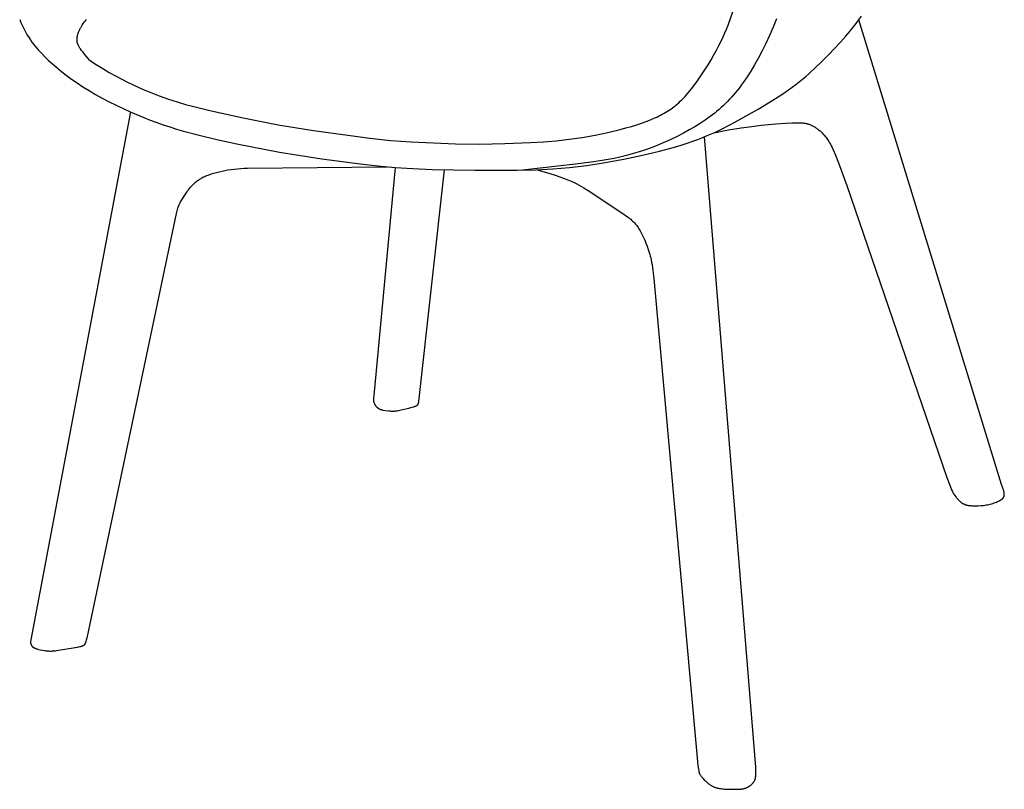
# Model space of a CAD drawing. Units: millimetres. Extents: x 1181 to 4021, y 640 to 4158.
# Drawn here: x 2909 to 3444, y 2827 to 3245 of the extents above; entities that cross this region are included whole.
import ezdxf

# ---------------------------------------------------------------- set-up
doc = ezdxf.new("R2010")
doc.units = ezdxf.units.MM

msp = doc.modelspace()

# ---------------------------------------------------------------- linework, layer by layer
for p, q in [((3293.98, 3241.95), (3322.14, 3321.04)), ((3364.9, 3244.67), (3366.38, 3246.72)), ((2909.33, 3245.04), (2910.02, 3243.42)), ((2910.02, 3243.42), (2910.72, 3241.87)), ((2910.72, 3241.87), (2911.44, 3240.38)), ((2911.44, 3240.38), (2912.16, 3238.96)), ((2942.18, 3240), (2942.4, 3240.4)), ((2942.4, 3240.4), (2942.62, 3240.8)), ((2942.62, 3240.8), (2942.85, 3241.19)), ((2942.85, 3241.19), (2943.09, 3241.59)), ((2943.09, 3241.59), (2943.34, 3241.98)), ((2943.34, 3241.98), (2943.86, 3242.76)), ((2943.86, 3242.76), (2944.41, 3243.51)), ((2944.41, 3243.51), (2944.98, 3244.25)), ((2944.98, 3244.25), (2945.58, 3244.97)), ((3293.15, 3239.81), (3293.98, 3241.95)), ((3318.45, 3240.72), (3316.5, 3236.26)), ((3320.34, 3245.36), (3318.45, 3240.72)), ((3360.69, 3239.25), (3362.07, 3240.95)), ((3362.07, 3240.95), (3363.47, 3242.75)), ((3363.47, 3242.75), (3364.9, 3244.67)), ((3442.47, 2992.5), (3364.96, 3244.76)), ((2912.16, 3238.96), (2912.9, 3237.6)), ((2912.9, 3237.6), (2913.65, 3236.3)), ((2913.65, 3236.3), (2914.41, 3235.06)), ((2914.41, 3235.06), (2915.18, 3233.87)), ((2940.5, 3234.64), (2940.51, 3234.82)), ((2940.51, 3234.82), (2940.53, 3235)), ((2940.53, 3235), (2940.55, 3235.18)), ((2940.55, 3235.18), (2940.57, 3235.37)), ((2940.57, 3235.37), (2940.6, 3235.55)), ((2940.6, 3235.55), (2940.63, 3235.73)), ((2940.63, 3235.73), (2940.67, 3235.92)), ((2940.67, 3235.92), (2940.71, 3236.11)), ((2940.71, 3236.11), (2940.79, 3236.48)), ((2940.79, 3236.48), (2940.9, 3236.86)), ((2940.9, 3236.86), (2941.01, 3237.24)), ((2941.01, 3237.24), (2941.14, 3237.63)), ((2941.14, 3237.63), (2941.28, 3238.02)), ((2941.28, 3238.02), (2941.44, 3238.41)), ((2941.44, 3238.41), (2941.61, 3238.8)), ((2941.61, 3238.8), (2941.79, 3239.2)), ((2941.79, 3239.2), (2941.98, 3239.6)), ((2941.98, 3239.6), (2942.18, 3240)), ((3290.25, 3233.19), (3291.31, 3235.47)), ((3291.31, 3235.47), (3292.27, 3237.66)), ((3292.27, 3237.66), (3293.15, 3239.81)), ((3316.5, 3236.26), (3314.52, 3232)), ((3354.99, 3232.74), (3357.91, 3235.99)), ((3357.91, 3235.99), (3360.69, 3239.25)), ((2915.18, 3233.87), (2915.97, 3232.73)), ((2915.97, 3232.73), (2916.78, 3231.64)), ((2916.78, 3231.64), (2917.6, 3230.58)), ((2917.6, 3230.58), (2918.45, 3229.55)), ((2918.45, 3229.55), (2919.31, 3228.55)), ((2940.48, 3234.27), (2940.49, 3234.45)), ((2940.48, 3234.09), (2940.48, 3234.27)), ((2940.48, 3233.91), (2940.48, 3234.09)), ((2940.48, 3233.73), (2940.48, 3233.91)), ((2940.49, 3233.55), (2940.48, 3233.73)), ((2940.49, 3234.45), (2940.5, 3234.64)), ((2940.5, 3233.37), (2940.49, 3233.55)), ((2940.52, 3233.19), (2940.5, 3233.37)), ((2940.54, 3233), (2940.52, 3233.19)), ((2940.57, 3232.81), (2940.54, 3233)), ((2940.6, 3232.62), (2940.57, 3232.81)), ((2940.62, 3232.52), (2940.6, 3232.62)), ((2940.64, 3232.42), (2940.62, 3232.52)), ((2940.67, 3232.32), (2940.64, 3232.42)), ((2940.7, 3232.21), (2940.67, 3232.32)), ((2940.73, 3232.11), (2940.7, 3232.21)), ((2940.76, 3232), (2940.73, 3232.11)), ((2940.8, 3231.89), (2940.76, 3232)), ((2940.83, 3231.78), (2940.8, 3231.89)), ((2940.88, 3231.66), (2940.83, 3231.78)), ((2940.92, 3231.55), (2940.88, 3231.66)), ((2941.02, 3231.3), (2940.92, 3231.55)), ((2941.14, 3231.04), (2941.02, 3231.3)), ((2941.28, 3230.76), (2941.14, 3231.04)), ((2941.44, 3230.47), (2941.28, 3230.76)), ((2941.62, 3230.15), (2941.44, 3230.47)), ((2941.83, 3229.81), (2941.62, 3230.15)), ((2942.06, 3229.44), (2941.83, 3229.81)), ((3287.77, 3228.33), (3289.07, 3230.82)), ((3289.07, 3230.82), (3290.25, 3233.19)), ((3314.52, 3232), (3312.51, 3227.93)), ((3348.52, 3225.87), (3354.99, 3232.74)), ((2919.31, 3228.55), (2920.2, 3227.57)), ((2920.2, 3227.57), (2921.11, 3226.6)), ((2921.11, 3226.6), (2923.02, 3224.67)), ((2923.02, 3224.67), (2925.06, 3222.76)), ((2942.32, 3229.05), (2942.06, 3229.44)), ((2942.94, 3228.17), (2942.32, 3229.05)), ((2943.72, 3227.14), (2942.94, 3228.17)), ((2944.66, 3225.94), (2943.72, 3227.14)), ((2947.19, 3222.91), (2944.66, 3225.94)), ((3284.79, 3223.07), (3286.34, 3225.75)), ((3286.34, 3225.75), (3287.77, 3228.33)), ((3312.51, 3227.93), (3310.47, 3224.08)), ((3345.06, 3222.34), (3348.52, 3225.87)), ((2925.06, 3222.76), (2927.22, 3220.81)), ((2927.22, 3220.81), (2929.53, 3218.83)), ((2929.53, 3218.83), (2932.01, 3216.81)), ((2947.19, 3222.91), (2950.89, 3220.5)), ((2950.89, 3220.5), (2954.5, 3218.27)), ((3281.4, 3217.58), (3283.13, 3220.34)), ((3283.13, 3220.34), (3284.79, 3223.07)), ((3308.42, 3220.43), (3306.37, 3217)), ((3310.47, 3224.08), (3308.42, 3220.43)), ((3338.05, 3215.65), (3341.56, 3218.91)), ((3341.56, 3218.91), (3345.06, 3222.34)), ((2932.01, 3216.81), (2934.65, 3214.75)), ((2934.65, 3214.75), (2937.47, 3212.65)), ((2954.5, 3218.27), (2958, 3216.21)), ((2958, 3216.21), (2961.41, 3214.3)), ((2961.41, 3214.3), (2964.71, 3212.54)), ((3277.79, 3212.21), (3279.6, 3214.85)), ((3279.6, 3214.85), (3281.4, 3217.58)), ((3304.3, 3213.78), (3302.22, 3210.76)), ((3306.37, 3217), (3304.3, 3213.78)), ((3334.48, 3212.58), (3336.28, 3214.1)), ((3336.28, 3214.1), (3338.05, 3215.65)), ((2937.47, 3212.65), (2940.47, 3210.54)), ((2940.47, 3210.54), (2943.66, 3208.42)), ((2943.66, 3208.42), (2947.02, 3206.33)), ((2964.71, 3212.54), (2967.91, 3210.91)), ((2967.91, 3210.91), (2971, 3209.42)), ((2971, 3209.42), (2974, 3208.04)), ((3274.16, 3207.34), (3275.97, 3209.7)), ((3275.97, 3209.7), (3277.79, 3212.21)), ((3301.18, 3209.32), (3300.13, 3207.93)), ((3302.22, 3210.76), (3301.18, 3209.32)), ((3326.8, 3206.74), (3328.81, 3208.18)), ((3328.81, 3208.18), (3330.76, 3209.63)), ((3330.76, 3209.63), (3332.65, 3211.09)), ((3332.65, 3211.09), (3334.48, 3212.58)), ((2947.02, 3206.33), (2950.54, 3204.26)), ((2950.54, 3204.26), (2954.19, 3202.23)), ((2974, 3208.04), (2976.9, 3206.77)), ((2976.9, 3206.77), (2979.7, 3205.6)), ((2979.7, 3205.6), (2985.04, 3203.52)), ((2985.04, 3203.52), (2990.07, 3201.76)), ((3269.76, 3202.25), (3270.63, 3203.17)), ((3270.63, 3203.17), (3271.5, 3204.14)), ((3271.5, 3204.14), (3272.38, 3205.16)), ((3272.38, 3205.16), (3274.16, 3207.34)), ((3295.88, 3202.8), (3294.79, 3201.62)), ((3296.95, 3204.03), (3295.88, 3202.8)), ((3298.02, 3205.29), (3296.95, 3204.03)), ((3299.08, 3206.59), (3298.02, 3205.29)), ((3300.13, 3207.93), (3299.08, 3206.59)), ((3318.35, 3201.16), (3322.62, 3203.9)), ((3322.62, 3203.9), (3326.8, 3206.74)), ((2954.19, 3202.23), (2957.93, 3200.27)), ((2957.93, 3200.27), (2961.73, 3198.37)), ((2961.73, 3198.37), (2965.54, 3196.56)), ((2990.07, 3201.76), (2994.83, 3200.23)), ((2994.83, 3200.23), (2999.4, 3198.89)), ((2999.4, 3198.89), (3003.84, 3197.69)), ((3003.84, 3197.69), (3012.6, 3195.52)), ((3263.75, 3196.94), (3264.61, 3197.59)), ((3264.61, 3197.59), (3265.48, 3198.28)), ((3265.48, 3198.28), (3266.33, 3198.99)), ((3266.33, 3198.99), (3267.19, 3199.75)), ((3267.19, 3199.75), (3268.04, 3200.54)), ((3268.04, 3200.54), (3268.9, 3201.37)), ((3268.9, 3201.37), (3269.76, 3202.25)), ((3291.45, 3198.26), (3290.3, 3197.2)), ((3292.58, 3199.35), (3291.45, 3198.26)), ((3293.69, 3200.47), (3292.58, 3199.35)), ((3294.79, 3201.62), (3293.69, 3200.47)), ((3310.39, 3196.32), (3318.35, 3201.16)), ((2969.48, 3194.77), (2915.41, 2908.12)), ((2965.54, 3196.56), (2969.31, 3194.85)), ((2969.31, 3194.85), (2976.66, 3191.74)), ((3012.6, 3195.52), (3030.62, 3191.48)), ((3255.23, 3191.97), (3256.26, 3192.47)), ((3256.26, 3192.47), (3257.27, 3192.97)), ((3257.27, 3192.97), (3258.25, 3193.49)), ((3258.25, 3193.49), (3259.21, 3194.02)), ((3259.21, 3194.02), (3260.15, 3194.57)), ((3260.15, 3194.57), (3261.07, 3195.13)), ((3261.07, 3195.13), (3261.98, 3195.71)), ((3261.98, 3195.71), (3262.87, 3196.31)), ((3262.87, 3196.31), (3263.75, 3196.94)), ((3284.25, 3192.24), (3282.96, 3191.3)), ((3285.51, 3193.19), (3284.25, 3192.24)), ((3286.74, 3194.16), (3285.51, 3193.19)), ((3287.95, 3195.15), (3286.74, 3194.16)), ((3289.14, 3196.16), (3287.95, 3195.15)), ((3290.3, 3197.2), (3289.14, 3196.16)), ((3297.98, 3189.32), (3303.9, 3192.58)), ((3303.9, 3192.58), (3310.39, 3196.32)), ((2976.66, 3191.74), (2980.22, 3190.33)), ((2980.22, 3190.33), (2983.74, 3189.02)), ((2983.74, 3189.02), (2987.25, 3187.79)), ((2987.25, 3187.79), (2990.81, 3186.62)), ((3030.62, 3191.48), (3049.76, 3187.72)), ((3049.76, 3187.72), (3068.94, 3184.66)), ((3238.55, 3186.07), (3241.54, 3186.93)), ((3241.54, 3186.93), (3244.38, 3187.81)), ((3244.38, 3187.81), (3247.06, 3188.7)), ((3247.06, 3188.7), (3249.57, 3189.61)), ((3249.57, 3189.61), (3251.94, 3190.54)), ((3251.94, 3190.54), (3254.16, 3191.49)), ((3254.16, 3191.49), (3255.23, 3191.97)), ((3276, 3186.77), (3272.95, 3185)), ((3278.89, 3188.56), (3276, 3186.77)), ((3281.64, 3190.38), (3278.89, 3188.56)), ((3282.96, 3191.3), (3281.64, 3190.38)), ((3291.15, 3185.79), (3297.98, 3189.32)), ((3301.06, 3186.11), (3306.99, 3186.95)), ((3306.99, 3186.95), (3312.05, 3187.56)), ((3312.05, 3187.56), (3319.85, 3188.3)), ((3319.85, 3188.3), (3325.17, 3188.66)), ((3325.17, 3188.66), (3328.73, 3188.83)), ((3328.73, 3188.83), (3331.18, 3188.89)), ((3331.18, 3188.89), (3332.14, 3188.89)), ((3332.14, 3188.89), (3333, 3188.87)), ((3333, 3188.87), (3333.8, 3188.84)), ((3333.8, 3188.84), (3334.55, 3188.79)), ((3334.55, 3188.79), (3334.91, 3188.75)), ((3334.91, 3188.75), (3335.27, 3188.71)), ((3335.27, 3188.71), (3335.63, 3188.66)), ((3335.63, 3188.66), (3335.98, 3188.61)), ((3335.98, 3188.61), (3336.33, 3188.54)), ((3336.33, 3188.54), (3336.68, 3188.47)), ((3336.68, 3188.47), (3337.03, 3188.39)), ((3337.03, 3188.39), (3337.38, 3188.29)), ((3337.38, 3188.29), (3337.73, 3188.19)), ((3337.73, 3188.19), (3338.08, 3188.07)), ((3338.08, 3188.07), (3338.43, 3187.95)), ((3338.43, 3187.95), (3338.79, 3187.81)), ((3338.79, 3187.81), (3339.15, 3187.65)), ((3339.15, 3187.65), (3339.5, 3187.49)), ((3339.5, 3187.49), (3339.87, 3187.31)), ((3339.87, 3187.31), (3340.23, 3187.12)), ((3340.23, 3187.12), (3340.6, 3186.92)), ((3340.6, 3186.92), (3340.96, 3186.7)), ((3340.96, 3186.7), (3341.33, 3186.46)), ((2990.81, 3186.62), (2994.49, 3185.49)), ((2994.49, 3185.49), (2998.35, 3184.38)), ((2998.35, 3184.38), (3006.83, 3182.14)), ((3006.83, 3182.14), (3016.47, 3179.82)), ((3068.94, 3184.66), (3099.44, 3180.58)), ((3214.76, 3180.93), (3221.82, 3182.17)), ((3221.82, 3182.17), (3228.77, 3183.62)), ((3228.77, 3183.62), (3235.41, 3185.23)), ((3235.41, 3185.23), (3238.55, 3186.07)), ((3266.27, 3181.46), (3262.62, 3179.71)), ((3269.71, 3183.23), (3266.27, 3181.46)), ((3272.95, 3185), (3269.71, 3183.23)), ((3280.24, 3180.9), (3282.68, 3181.9)), ((3282.68, 3181.9), (3287.15, 3183.87)), ((3286.24, 3183.46), (3294.17, 3184.97)), ((3287.15, 3183.87), (3291.15, 3185.79)), ((3294.17, 3184.97), (3301.06, 3186.11)), ((3341.33, 3186.46), (3341.7, 3186.22)), ((3341.7, 3186.22), (3342.07, 3185.96)), ((3342.07, 3185.96), (3342.44, 3185.68)), ((3342.44, 3185.68), (3342.82, 3185.39)), ((3342.82, 3185.39), (3343.19, 3185.09)), ((3343.19, 3185.09), (3343.56, 3184.77)), ((3343.56, 3184.77), (3343.93, 3184.44)), ((3343.93, 3184.44), (3344.3, 3184.09)), ((3344.3, 3184.09), (3344.68, 3183.73)), ((3344.68, 3183.73), (3345.05, 3183.36)), ((3345.05, 3183.36), (3345.41, 3182.97)), ((3345.41, 3182.97), (3346.15, 3182.16)), ((3346.15, 3182.16), (3346.87, 3181.3)), ((3016.47, 3179.82), (3027.19, 3177.45)), ((3027.19, 3177.45), (3050.41, 3172.93)), ((3099.44, 3180.58), (3110.75, 3179.32)), ((3110.75, 3179.32), (3121.9, 3178.5)), ((3121.9, 3178.5), (3145.94, 3177.5)), ((3145.94, 3177.5), (3159, 3177.32)), ((3159, 3177.32), (3172.77, 3177.54)), ((3172.77, 3177.54), (3186.8, 3178.13)), ((3186.8, 3178.13), (3193.78, 3178.58)), ((3193.78, 3178.58), (3200.73, 3179.16)), ((3200.73, 3179.16), (3207.71, 3179.93)), ((3207.71, 3179.93), (3214.76, 3180.93)), ((3254.65, 3176.27), (3250.3, 3174.62)), ((3258.75, 3177.97), (3254.65, 3176.27)), ((3262.62, 3179.71), (3258.75, 3177.97)), ((3264.87, 3175.71), (3268.47, 3176.78)), ((3268.47, 3176.78), (3271.77, 3177.83)), ((3271.77, 3177.83), (3274.81, 3178.86)), ((3274.81, 3178.86), (3277.62, 3179.89)), ((3277.62, 3179.89), (3280.24, 3180.9)), ((3309.07, 2838.98), (3281.23, 3181.3)), ((3346.87, 3181.3), (3347.23, 3180.85)), ((3347.23, 3180.85), (3347.6, 3180.38)), ((3347.6, 3180.38), (3347.96, 3179.87)), ((3347.96, 3179.87), (3348.34, 3179.33)), ((3348.34, 3179.33), (3348.72, 3178.73)), ((3348.72, 3178.73), (3349.13, 3178.05)), ((3349.13, 3178.05), (3349.56, 3177.28)), ((3349.56, 3177.28), (3350.02, 3176.4)), ((3350.02, 3176.4), (3350.52, 3175.39)), ((3050.41, 3172.93), (3073.4, 3169.25)), ((3238.07, 3170.9), (3235.23, 3170.22)), ((3237.44, 3169.2), (3247.48, 3171.33)), ((3240.74, 3171.59), (3238.07, 3170.9)), ((3243.27, 3172.31), (3240.74, 3171.59)), ((3245.69, 3173.06), (3243.27, 3172.31)), ((3248.03, 3173.83), (3245.69, 3173.06)), ((3247.48, 3171.33), (3256.74, 3173.53)), ((3250.3, 3174.62), (3248.03, 3173.83)), ((3256.74, 3173.53), (3264.87, 3175.71)), ((3350.52, 3175.39), (3351.06, 3174.2)), ((3351.06, 3174.2), (3352.34, 3171.23)), ((3352.34, 3171.23), (3353.94, 3167.2)), ((3073.4, 3169.25), (3094.2, 3166.54)), ((3094.2, 3166.54), (3103.76, 3165.51)), ((3103.76, 3165.51), (3113.15, 3164.66)), ((3211.21, 3166.34), (3182.4, 3163.2)), ((3221.02, 3167.65), (3211.21, 3166.34)), ((3212.56, 3165.11), (3217.31, 3165.74)), ((3217.31, 3165.74), (3227.2, 3167.3)), ((3228.82, 3168.92), (3221.02, 3167.65)), ((3227.2, 3167.3), (3237.44, 3169.2)), ((3232.16, 3169.57), (3228.82, 3168.92)), ((3235.23, 3170.22), (3232.16, 3169.57)), ((3353.94, 3167.2), (3358.48, 3154.85)), ((3009.89, 3159.77), (3010.45, 3160.01)), ((3010.45, 3160.01), (3011.02, 3160.25)), ((3011.02, 3160.25), (3011.61, 3160.47)), ((3011.61, 3160.47), (3012.22, 3160.69)), ((3012.22, 3160.69), (3013.48, 3161.11)), ((3013.48, 3161.11), (3014.82, 3161.51)), ((3014.82, 3161.51), (3016.21, 3161.89)), ((3016.21, 3161.89), (3017.68, 3162.26)), ((3017.68, 3162.26), (3019.21, 3162.61)), ((3019.21, 3162.61), (3020.8, 3162.94)), ((3020.8, 3162.94), (3022.44, 3163.25)), ((3022.44, 3163.25), (3024.13, 3163.52)), ((3024.13, 3163.52), (3025.86, 3163.76)), ((3025.86, 3163.76), (3027.62, 3163.95)), ((3027.62, 3163.95), (3029.42, 3164.1)), ((3029.42, 3164.1), (3031.25, 3164.21)), ((3031.25, 3164.21), (3033.11, 3164.27)), ((3033.11, 3164.27), (3108.64, 3165.04)), ((3113.28, 3164.65), (3101.56, 3040.87)), ((3113.15, 3164.66), (3122.87, 3164.01)), ((3122.87, 3164.01), (3133.35, 3163.53)), ((3126.29, 3039.12), (3140.04, 3163.33)), ((3133.35, 3163.53), (3156.56, 3163.08)), ((3156.56, 3163.08), (3179.42, 3163.15)), ((3179.42, 3163.15), (3189.53, 3163.38)), ((3189.53, 3163.38), (3198.85, 3163.83)), ((3190.27, 3163.41), (3197.29, 3161.33)), ((3197.29, 3161.33), (3200.17, 3160.4)), ((3198.85, 3163.83), (3203.38, 3164.16)), ((3200.17, 3160.4), (3202.71, 3159.52)), ((3203.38, 3164.16), (3207.93, 3164.59)), ((3207.93, 3164.59), (3212.56, 3165.11)), ((3002.45, 3154.28), (3002.78, 3154.64)), ((3002.78, 3154.64), (3003.12, 3155.01)), ((3003.12, 3155.01), (3003.48, 3155.37)), ((3003.48, 3155.37), (3003.85, 3155.73)), ((3003.85, 3155.73), (3004.24, 3156.09)), ((3004.24, 3156.09), (3004.63, 3156.45)), ((3004.63, 3156.45), (3005.05, 3156.8)), ((3005.05, 3156.8), (3005.47, 3157.14)), ((3005.47, 3157.14), (3005.91, 3157.47)), ((3005.91, 3157.47), (3006.36, 3157.79)), ((3006.36, 3157.79), (3006.82, 3158.11)), ((3006.82, 3158.11), (3007.3, 3158.41)), ((3007.3, 3158.41), (3007.79, 3158.7)), ((3007.79, 3158.7), (3008.29, 3158.99)), ((3008.29, 3158.99), (3008.81, 3159.26)), ((3008.81, 3159.26), (3009.34, 3159.52)), ((3009.34, 3159.52), (3009.89, 3159.77)), ((3202.71, 3159.52), (3204.96, 3158.69)), ((3204.96, 3158.69), (3206.96, 3157.9)), ((3206.96, 3157.9), (3208.75, 3157.13)), ((3208.75, 3157.13), (3210.36, 3156.38)), ((3210.36, 3156.38), (3211.83, 3155.65)), ((3211.83, 3155.65), (3213.2, 3154.93)), ((3213.2, 3154.93), (3214.47, 3154.21)), ((3358.48, 3154.85), (3412.77, 2996.29)), ((2996.73, 3145.87), (2999.31, 3150.04)), ((2999.31, 3150.04), (3000.08, 3151.22)), ((3000.08, 3151.22), (3000.52, 3151.85)), ((3000.52, 3151.85), (3001.01, 3152.51)), ((3001.01, 3152.51), (3001.54, 3153.2)), ((3001.54, 3153.2), (3002.13, 3153.91)), ((3002.13, 3153.91), (3002.45, 3154.28)), ((3214.47, 3154.21), (3215.68, 3153.5)), ((3215.68, 3153.5), (3217.98, 3152.07)), ((3217.98, 3152.07), (3235.17, 3140.68)), ((2995.73, 3143.87), (2995.81, 3144.08)), ((2995.81, 3144.08), (2995.89, 3144.27)), ((2995.89, 3144.27), (2995.97, 3144.45)), ((2995.97, 3144.45), (2996.04, 3144.62)), ((2996.04, 3144.62), (2996.12, 3144.77)), ((2996.12, 3144.77), (2996.27, 3145.07)), ((2996.27, 3145.07), (2996.42, 3145.34)), ((2996.42, 3145.34), (2996.73, 3145.87)), ((2946.06, 2909.86), (2994.52, 3139.59)), ((2994.52, 3139.59), (2995.06, 3141.71)), ((2995.06, 3141.71), (2995.27, 3142.49)), ((2995.27, 3142.49), (2995.47, 3143.12)), ((2995.47, 3143.12), (2995.65, 3143.65)), ((2995.65, 3143.65), (2995.73, 3143.87)), ((3235.17, 3140.68), (3238.07, 3138.74)), ((3238.07, 3138.74), (3239.36, 3137.82)), ((3239.36, 3137.82), (3239.97, 3137.36)), ((3239.97, 3137.36), (3240.55, 3136.91)), ((3240.55, 3136.91), (3241.11, 3136.45)), ((3241.11, 3136.45), (3241.64, 3135.99)), ((3241.64, 3135.99), (3242.15, 3135.52)), ((3242.15, 3135.52), (3242.64, 3135.04)), ((3242.64, 3135.04), (3243.11, 3134.56)), ((3243.11, 3134.56), (3243.55, 3134.07)), ((3243.55, 3134.07), (3243.98, 3133.56)), ((3243.98, 3133.56), (3244.4, 3133.04)), ((3244.4, 3133.04), (3244.8, 3132.5)), ((3244.8, 3132.5), (3245.18, 3131.94)), ((3245.18, 3131.94), (3245.56, 3131.36)), ((3245.56, 3131.36), (3245.93, 3130.75)), ((3245.93, 3130.75), (3246.3, 3130.12)), ((3246.3, 3130.12), (3246.65, 3129.47)), ((3246.65, 3129.47), (3247.01, 3128.8)), ((3247.01, 3128.8), (3247.36, 3128.1)), ((3247.36, 3128.1), (3248.05, 3126.63)), ((3248.05, 3126.63), (3248.72, 3125.08)), ((3248.72, 3125.08), (3249.38, 3123.46)), ((3249.38, 3123.46), (3250.02, 3121.79)), ((3250.02, 3121.79), (3250.63, 3120.09)), ((3250.63, 3120.09), (3251.2, 3118.36)), ((3251.2, 3118.36), (3251.47, 3117.46)), ((3251.47, 3117.46), (3251.73, 3116.52)), ((3251.73, 3116.52), (3251.98, 3115.52)), ((3251.98, 3115.52), (3252.23, 3114.44)), ((3252.23, 3114.44), (3252.48, 3113.25)), ((3252.48, 3113.25), (3252.72, 3111.91)), ((3252.72, 3111.91), (3253.22, 3108.64)), ((3253.22, 3108.64), (3253.77, 3104.31)), ((3253.77, 3104.31), (3276.77, 2847.91)), ((3101.48, 3039.36), (3101.46, 3038.83)), ((3101.46, 3038.83), (3101.46, 3038.42)), ((3101.46, 3038.42), (3101.46, 3038.25)), ((3101.46, 3038.25), (3101.47, 3038.1)), ((3101.47, 3038.1), (3101.47, 3037.97)), ((3101.47, 3037.97), (3101.48, 3037.85)), ((3101.56, 3040.87), (3101.48, 3039.36)), ((3101.48, 3037.85), (3101.49, 3037.75)), ((3101.49, 3037.75), (3101.5, 3037.65)), ((3101.5, 3037.65), (3101.52, 3037.57)), ((3101.52, 3037.57), (3101.53, 3037.49)), ((3101.53, 3037.49), (3101.55, 3037.42)), ((3101.55, 3037.42), (3101.56, 3037.35)), ((3101.56, 3037.35), (3101.58, 3037.29)), ((3101.58, 3037.29), (3101.6, 3037.23)), ((3101.6, 3037.23), (3101.64, 3037.11)), ((3101.64, 3037.11), (3101.67, 3037)), ((3101.67, 3037), (3101.76, 3036.77)), ((3125.94, 3036.79), (3126.01, 3037.17)), ((3126.01, 3037.17), (3126.09, 3037.66)), ((3126.09, 3037.66), (3126.29, 3039.12)), ((3101.76, 3036.77), (3101.85, 3036.55)), ((3101.85, 3036.55), (3101.95, 3036.33)), ((3101.95, 3036.33), (3102, 3036.22)), ((3102, 3036.22), (3102.05, 3036.11)), ((3102.05, 3036.11), (3102.1, 3036.01)), ((3102.1, 3036.01), (3102.16, 3035.91)), ((3102.16, 3035.91), (3102.22, 3035.81)), ((3102.22, 3035.81), (3102.28, 3035.71)), ((3102.28, 3035.71), (3102.34, 3035.61)), ((3102.34, 3035.61), (3102.4, 3035.51)), ((3102.4, 3035.51), (3102.46, 3035.42)), ((3102.46, 3035.42), (3102.53, 3035.32)), ((3102.53, 3035.32), (3102.6, 3035.23)), ((3102.6, 3035.23), (3102.66, 3035.14)), ((3102.66, 3035.14), (3102.73, 3035.05)), ((3102.73, 3035.05), (3102.8, 3034.97)), ((3102.8, 3034.97), (3102.87, 3034.88)), ((3102.87, 3034.88), (3102.95, 3034.8)), ((3102.95, 3034.8), (3103.02, 3034.72)), ((3103.02, 3034.72), (3103.09, 3034.64)), ((3103.09, 3034.64), (3103.17, 3034.56)), ((3103.17, 3034.56), (3103.25, 3034.49)), ((3103.25, 3034.49), (3103.32, 3034.42)), ((3103.32, 3034.42), (3103.4, 3034.34)), ((3103.4, 3034.34), (3103.48, 3034.28)), ((3103.48, 3034.28), (3103.56, 3034.21)), ((3103.56, 3034.21), (3103.72, 3034.08)), ((3103.72, 3034.08), (3103.88, 3033.96)), ((3103.88, 3033.96), (3104.04, 3033.84)), ((3104.04, 3033.84), (3104.2, 3033.74)), ((3104.2, 3033.74), (3104.36, 3033.64)), ((3104.36, 3033.64), (3104.52, 3033.55)), ((3104.52, 3033.55), (3104.68, 3033.47)), ((3104.68, 3033.47), (3104.84, 3033.39)), ((3104.84, 3033.39), (3105, 3033.32)), ((3105, 3033.32), (3105.15, 3033.26)), ((3105.15, 3033.26), (3105.31, 3033.2)), ((3105.31, 3033.2), (3105.47, 3033.15)), ((3105.47, 3033.15), (3105.63, 3033.1)), ((3105.63, 3033.1), (3105.79, 3033.06)), ((3105.79, 3033.06), (3105.94, 3033.02)), ((3105.94, 3033.02), (3106.11, 3032.99)), ((3106.11, 3032.99), (3106.27, 3032.95)), ((3106.27, 3032.95), (3106.61, 3032.89)), ((3106.61, 3032.89), (3107.79, 3032.72)), ((3107.79, 3032.72), (3109.77, 3032.45)), ((3109.77, 3032.45), (3110.32, 3032.4)), ((3110.32, 3032.4), (3110.88, 3032.35)), ((3110.88, 3032.35), (3111.44, 3032.32)), ((3111.44, 3032.32), (3111.72, 3032.32)), ((3111.72, 3032.32), (3112.01, 3032.32)), ((3112.01, 3032.32), (3112.29, 3032.32)), ((3112.29, 3032.32), (3112.58, 3032.34)), ((3112.58, 3032.34), (3112.86, 3032.35)), ((3112.86, 3032.35), (3113.15, 3032.38)), ((3113.15, 3032.38), (3113.45, 3032.41)), ((3113.45, 3032.41), (3113.74, 3032.44)), ((3113.74, 3032.44), (3114.35, 3032.54)), ((3114.35, 3032.54), (3115, 3032.65)), ((3115, 3032.65), (3117.18, 3033.12)), ((3117.18, 3033.12), (3120.58, 3033.93)), ((3120.58, 3033.93), (3122.23, 3034.36)), ((3122.23, 3034.36), (3122.97, 3034.57)), ((3122.97, 3034.57), (3123.31, 3034.68)), ((3123.31, 3034.68), (3123.64, 3034.79)), ((3123.64, 3034.79), (3123.94, 3034.9)), ((3123.94, 3034.9), (3124.22, 3035.01)), ((3124.22, 3035.01), (3124.36, 3035.06)), ((3124.36, 3035.06), (3124.48, 3035.12)), ((3124.48, 3035.12), (3124.6, 3035.17)), ((3124.6, 3035.17), (3124.72, 3035.23)), ((3124.72, 3035.23), (3124.83, 3035.29)), ((3124.83, 3035.29), (3124.93, 3035.35)), ((3124.93, 3035.35), (3125.03, 3035.41)), ((3125.03, 3035.41), (3125.13, 3035.47)), ((3125.13, 3035.47), (3125.17, 3035.5)), ((3125.17, 3035.5), (3125.22, 3035.53)), ((3125.22, 3035.53), (3125.26, 3035.56)), ((3125.26, 3035.56), (3125.3, 3035.59)), ((3125.3, 3035.59), (3125.34, 3035.62)), ((3125.34, 3035.62), (3125.38, 3035.65)), ((3125.38, 3035.65), (3125.42, 3035.68)), ((3125.42, 3035.68), (3125.45, 3035.72)), ((3125.45, 3035.72), (3125.49, 3035.75)), ((3125.49, 3035.75), (3125.52, 3035.78)), ((3125.52, 3035.78), (3125.55, 3035.82)), ((3125.55, 3035.82), (3125.57, 3035.84)), ((3125.57, 3035.84), (3125.59, 3035.85)), ((3125.59, 3035.85), (3125.6, 3035.87)), ((3125.6, 3035.87), (3125.62, 3035.89)), ((3125.62, 3035.89), (3125.63, 3035.91)), ((3125.63, 3035.91), (3125.65, 3035.93)), ((3125.65, 3035.93), (3125.66, 3035.95)), ((3125.66, 3035.95), (3125.68, 3035.98)), ((3125.68, 3035.98), (3125.69, 3036)), ((3125.69, 3036), (3125.7, 3036.03)), ((3125.7, 3036.03), (3125.72, 3036.05)), ((3125.72, 3036.05), (3125.73, 3036.08)), ((3125.73, 3036.08), (3125.75, 3036.11)), ((3125.75, 3036.11), (3125.76, 3036.14)), ((3125.76, 3036.14), (3125.77, 3036.18)), ((3125.77, 3036.18), (3125.79, 3036.22)), ((3125.79, 3036.22), (3125.8, 3036.26)), ((3125.8, 3036.26), (3125.82, 3036.3)), ((3125.82, 3036.3), (3125.85, 3036.4)), ((3125.85, 3036.4), (3125.88, 3036.51)), ((3125.88, 3036.51), (3125.91, 3036.64)), ((3125.91, 3036.64), (3125.94, 3036.79)), ((3412.77, 2996.29), (3414.02, 2992.94)), ((3414.02, 2992.94), (3414.92, 2990.66)), ((3414.92, 2990.66), (3415.27, 2989.82)), ((3415.27, 2989.82), (3415.57, 2989.15)), ((3415.57, 2989.15), (3415.82, 2988.61)), ((3443.5, 2989.63), (3442.47, 2992.5)), ((3443.59, 2989.35), (3443.5, 2989.63)), ((3443.67, 2989.09), (3443.59, 2989.35)), ((3443.74, 2988.84), (3443.67, 2989.09)), ((3415.82, 2988.61), (3416.04, 2988.17)), ((3416.04, 2988.17), (3416.23, 2987.82)), ((3416.23, 2987.82), (3416.32, 2987.67)), ((3416.32, 2987.67), (3416.4, 2987.54)), ((3416.4, 2987.54), (3416.47, 2987.41)), ((3416.47, 2987.41), (3416.55, 2987.3)), ((3416.55, 2987.3), (3416.69, 2987.09)), ((3416.69, 2987.09), (3416.96, 2986.72)), ((3416.96, 2986.72), (3417.79, 2985.65)), ((3417.79, 2985.65), (3418.08, 2985.28)), ((3418.08, 2985.28), (3418.39, 2984.91)), ((3418.39, 2984.91), (3418.71, 2984.55)), ((3418.71, 2984.55), (3419.04, 2984.19)), ((3419.04, 2984.19), (3419.38, 2983.84)), ((3419.38, 2983.84), (3419.73, 2983.5)), ((3440.93, 2983.43), (3441.2, 2983.56)), ((3441.2, 2983.56), (3441.46, 2983.69)), ((3441.46, 2983.69), (3441.7, 2983.82)), ((3441.7, 2983.82), (3441.94, 2983.95)), ((3441.94, 2983.95), (3442.16, 2984.09)), ((3442.16, 2984.09), (3442.37, 2984.23)), ((3442.37, 2984.23), (3442.47, 2984.3)), ((3442.47, 2984.3), (3442.57, 2984.37)), ((3442.57, 2984.37), (3442.67, 2984.44)), ((3442.67, 2984.44), (3442.76, 2984.51)), ((3442.76, 2984.51), (3442.84, 2984.59)), ((3442.84, 2984.59), (3442.93, 2984.66)), ((3442.93, 2984.66), (3443.01, 2984.73)), ((3443.01, 2984.73), (3443.09, 2984.81)), ((3443.09, 2984.81), (3443.16, 2984.89)), ((3443.16, 2984.89), (3443.23, 2984.96)), ((3443.23, 2984.96), (3443.3, 2985.04)), ((3443.3, 2985.04), (3443.37, 2985.12)), ((3443.37, 2985.12), (3443.43, 2985.2)), ((3443.43, 2985.2), (3443.49, 2985.28)), ((3443.49, 2985.28), (3443.54, 2985.36)), ((3443.54, 2985.36), (3443.59, 2985.44)), ((3443.59, 2985.44), (3443.64, 2985.52)), ((3443.64, 2985.52), (3443.69, 2985.61)), ((3443.69, 2985.61), (3443.73, 2985.69)), ((3443.73, 2985.69), (3443.77, 2985.78)), ((3443.8, 2988.6), (3443.74, 2988.84)), ((3443.77, 2985.78), (3443.8, 2985.86)), ((3443.85, 2988.36), (3443.8, 2988.6)), ((3443.8, 2985.86), (3443.83, 2985.95)), ((3443.83, 2985.95), (3443.86, 2986.04)), ((3443.9, 2988.13), (3443.85, 2988.36)), ((3443.86, 2986.04), (3443.89, 2986.13)), ((3443.89, 2986.13), (3443.91, 2986.22)), ((3443.93, 2987.91), (3443.9, 2988.13)), ((3443.91, 2986.22), (3443.93, 2986.31)), ((3443.96, 2987.69), (3443.93, 2987.91)), ((3443.93, 2986.31), (3443.95, 2986.4)), ((3443.95, 2986.4), (3443.97, 2986.5)), ((3443.98, 2987.59), (3443.96, 2987.69)), ((3443.97, 2986.5), (3443.98, 2986.59)), ((3443.99, 2987.48), (3443.98, 2987.59)), ((3443.98, 2986.59), (3443.99, 2986.68)), ((3443.99, 2987.38), (3443.99, 2987.48)), ((3444, 2987.28), (3443.99, 2987.38)), ((3443.99, 2986.68), (3444, 2986.78)), ((3444, 2987.18), (3444, 2987.28)), ((3444.01, 2987.08), (3444, 2987.18)), ((3444, 2986.98), (3444.01, 2987.08)), ((3444, 2986.88), (3444, 2986.98)), ((3444, 2986.78), (3444, 2986.88)), ((3419.73, 2983.5), (3419.91, 2983.33)), ((3419.91, 2983.33), (3420.09, 2983.17)), ((3420.09, 2983.17), (3420.27, 2983.02)), ((3420.27, 2983.02), (3420.45, 2982.86)), ((3420.45, 2982.86), (3420.64, 2982.72)), ((3420.64, 2982.72), (3420.82, 2982.58)), ((3420.82, 2982.58), (3421.01, 2982.45)), ((3421.01, 2982.45), (3421.19, 2982.32)), ((3421.19, 2982.32), (3421.38, 2982.2)), ((3421.38, 2982.2), (3421.57, 2982.09)), ((3421.57, 2982.09), (3421.76, 2981.98)), ((3421.76, 2981.98), (3421.95, 2981.88)), ((3421.95, 2981.88), (3422.14, 2981.78)), ((3422.14, 2981.78), (3422.34, 2981.7)), ((3422.34, 2981.7), (3422.53, 2981.61)), ((3422.53, 2981.61), (3422.73, 2981.54)), ((3422.73, 2981.54), (3422.93, 2981.47)), ((3422.93, 2981.47), (3423.13, 2981.4)), ((3423.13, 2981.4), (3423.33, 2981.34)), ((3423.33, 2981.34), (3423.54, 2981.29)), ((3423.54, 2981.29), (3423.75, 2981.24)), ((3423.75, 2981.24), (3423.96, 2981.2)), ((3423.96, 2981.2), (3424.18, 2981.16)), ((3424.18, 2981.16), (3424.4, 2981.12)), ((3424.4, 2981.12), (3424.62, 2981.09)), ((3424.62, 2981.09), (3424.85, 2981.06)), ((3424.85, 2981.06), (3425.32, 2981.01)), ((3425.32, 2981.01), (3425.8, 2980.98)), ((3425.8, 2980.98), (3426.31, 2980.95)), ((3426.31, 2980.95), (3427.4, 2980.93)), ((3427.4, 2980.93), (3428.6, 2980.92)), ((3428.6, 2980.92), (3429.89, 2980.94)), ((3429.89, 2980.94), (3431.27, 2981)), ((3431.27, 2981), (3431.99, 2981.05)), ((3431.99, 2981.05), (3432.71, 2981.11)), ((3432.71, 2981.11), (3433.45, 2981.21)), ((3433.45, 2981.21), (3434.19, 2981.32)), ((3434.19, 2981.32), (3434.93, 2981.46)), ((3434.93, 2981.46), (3435.66, 2981.61)), ((3435.66, 2981.61), (3436.39, 2981.8)), ((3436.39, 2981.8), (3437.1, 2982)), ((3437.1, 2982), (3437.8, 2982.21)), ((3437.8, 2982.21), (3438.49, 2982.44)), ((3438.49, 2982.44), (3439.14, 2982.68)), ((3439.14, 2982.68), (3439.77, 2982.92)), ((3439.77, 2982.92), (3440.37, 2983.17)), ((3440.37, 2983.17), (3440.93, 2983.43)), ((2945.61, 2908.02), (2946.06, 2909.86)), ((2915.23, 2906.87), (2915.22, 2906.81)), ((2915.22, 2906.81), (2915.22, 2906.77)), ((2915.22, 2906.77), (2915.22, 2906.73)), ((2915.22, 2906.73), (2915.22, 2906.7)), ((2915.22, 2906.7), (2915.22, 2906.67)), ((2915.22, 2906.67), (2915.23, 2906.59)), ((2915.24, 2907.02), (2915.23, 2906.93)), ((2915.23, 2906.93), (2915.23, 2906.87)), ((2915.23, 2906.59), (2915.24, 2906.49)), ((2915.27, 2907.25), (2915.24, 2907.02)), ((2915.24, 2906.49), (2915.25, 2906.39)), ((2915.25, 2906.39), (2915.27, 2906.29)), ((2915.41, 2908.12), (2915.27, 2907.25)), ((2915.27, 2906.29), (2915.29, 2906.19)), ((2915.29, 2906.19), (2915.31, 2906.09)), ((2915.31, 2906.09), (2915.34, 2905.99)), ((2915.34, 2905.99), (2915.36, 2905.89)), ((2915.36, 2905.89), (2915.4, 2905.78)), ((2915.4, 2905.78), (2915.43, 2905.68)), ((2915.43, 2905.68), (2915.47, 2905.57)), ((2915.47, 2905.57), (2915.52, 2905.47)), ((2915.52, 2905.47), (2915.57, 2905.36)), ((2915.57, 2905.36), (2915.59, 2905.3)), ((2915.59, 2905.3), (2915.62, 2905.25)), ((2915.62, 2905.25), (2915.65, 2905.2)), ((2915.65, 2905.2), (2915.68, 2905.14)), ((2915.68, 2905.14), (2915.71, 2905.09)), ((2915.71, 2905.09), (2915.74, 2905.03)), ((2915.74, 2905.03), (2915.78, 2904.98)), ((2915.78, 2904.98), (2915.81, 2904.93)), ((2915.81, 2904.93), (2915.85, 2904.87)), ((2915.85, 2904.87), (2915.89, 2904.82)), ((2915.89, 2904.82), (2915.93, 2904.77)), ((2915.93, 2904.77), (2915.97, 2904.71)), ((2915.97, 2904.71), (2916.01, 2904.66)), ((2916.01, 2904.66), (2916.06, 2904.61)), ((2916.06, 2904.61), (2916.11, 2904.56)), ((2916.11, 2904.56), (2916.15, 2904.5)), ((2916.15, 2904.5), (2916.2, 2904.45)), ((2916.2, 2904.45), (2916.26, 2904.4)), ((2916.26, 2904.4), (2916.31, 2904.35)), ((2916.31, 2904.35), (2916.36, 2904.3)), ((2916.36, 2904.3), (2916.42, 2904.26)), ((2916.42, 2904.26), (2916.48, 2904.21)), ((2916.48, 2904.21), (2916.54, 2904.16)), ((2916.54, 2904.16), (2916.6, 2904.11)), ((2916.6, 2904.11), (2916.67, 2904.07)), ((2916.67, 2904.07), (2916.73, 2904.02)), ((2916.73, 2904.02), (2916.8, 2903.98)), ((2916.8, 2903.98), (2916.87, 2903.93)), ((2916.87, 2903.93), (2916.94, 2903.89)), ((2916.94, 2903.89), (2917.01, 2903.85)), ((2917.01, 2903.85), (2917.17, 2903.76)), ((2917.17, 2903.76), (2917.33, 2903.68)), ((2917.33, 2903.68), (2917.5, 2903.6)), ((2917.5, 2903.6), (2917.67, 2903.53)), ((2917.67, 2903.53), (2917.85, 2903.45)), ((2917.85, 2903.45), (2918.05, 2903.38)), ((2918.05, 2903.38), (2918.25, 2903.31)), ((2918.25, 2903.31), (2918.67, 2903.18)), ((2929.24, 2902.26), (2939.38, 2903.91)), ((2939.38, 2903.91), (2940.74, 2904.16)), ((2940.74, 2904.16), (2941.35, 2904.29)), ((2941.35, 2904.29), (2941.9, 2904.41)), ((2941.9, 2904.41), (2942.39, 2904.54)), ((2942.39, 2904.54), (2942.83, 2904.66)), ((2942.83, 2904.66), (2943.03, 2904.73)), ((2943.03, 2904.73), (2943.22, 2904.79)), ((2943.22, 2904.79), (2943.4, 2904.85)), ((2943.4, 2904.85), (2943.57, 2904.92)), ((2943.57, 2904.92), (2943.72, 2904.98)), ((2943.72, 2904.98), (2943.87, 2905.05)), ((2943.87, 2905.05), (2943.94, 2905.08)), ((2943.94, 2905.08), (2944.01, 2905.12)), ((2944.01, 2905.12), (2944.07, 2905.15)), ((2944.07, 2905.15), (2944.13, 2905.19)), ((2944.13, 2905.19), (2944.19, 2905.22)), ((2944.19, 2905.22), (2944.25, 2905.26)), ((2944.25, 2905.26), (2944.31, 2905.3)), ((2944.31, 2905.3), (2944.36, 2905.34)), ((2944.36, 2905.34), (2944.42, 2905.37)), ((2944.42, 2905.37), (2944.47, 2905.41)), ((2944.47, 2905.41), (2944.52, 2905.45)), ((2944.52, 2905.45), (2944.56, 2905.5)), ((2944.56, 2905.5), (2944.61, 2905.54)), ((2944.61, 2905.54), (2944.65, 2905.58)), ((2944.65, 2905.58), (2944.7, 2905.63)), ((2944.7, 2905.63), (2944.72, 2905.65)), ((2944.72, 2905.65), (2944.74, 2905.67)), ((2944.74, 2905.67), (2944.76, 2905.7)), ((2944.76, 2905.7), (2944.78, 2905.72)), ((2944.78, 2905.72), (2944.8, 2905.75)), ((2944.8, 2905.75), (2944.82, 2905.78)), ((2944.82, 2905.78), (2944.84, 2905.81)), ((2944.84, 2905.81), (2944.86, 2905.84)), ((2944.86, 2905.84), (2944.89, 2905.87)), ((2944.89, 2905.87), (2944.91, 2905.9)), ((2944.91, 2905.9), (2944.93, 2905.94)), ((2944.93, 2905.94), (2944.95, 2905.98)), ((2944.95, 2905.98), (2944.97, 2906.02)), ((2944.97, 2906.02), (2944.99, 2906.06)), ((2944.99, 2906.06), (2945.01, 2906.11)), ((2945.01, 2906.11), (2945.04, 2906.16)), ((2945.04, 2906.16), (2945.08, 2906.27)), ((2945.08, 2906.27), (2945.13, 2906.4)), ((2945.13, 2906.4), (2945.18, 2906.54)), ((2945.18, 2906.54), (2945.24, 2906.71)), ((2945.24, 2906.71), (2945.3, 2906.91)), ((2945.3, 2906.91), (2945.44, 2907.39)), ((2945.44, 2907.39), (2945.61, 2908.02)), ((2918.67, 2903.18), (2919.12, 2903.04)), ((2919.12, 2903.04), (2919.6, 2902.92)), ((2919.6, 2902.92), (2920.63, 2902.68)), ((2920.63, 2902.68), (2921.73, 2902.45)), ((2921.73, 2902.45), (2922.86, 2902.26)), ((2922.86, 2902.26), (2923.43, 2902.18)), ((2923.43, 2902.18), (2923.99, 2902.12)), ((2923.99, 2902.12), (2924.54, 2902.06)), ((2924.54, 2902.06), (2925.09, 2902.03)), ((2925.09, 2902.03), (2925.62, 2902)), ((2925.62, 2902), (2926.15, 2902)), ((2926.15, 2902), (2926.66, 2902)), ((2926.66, 2902), (2927.18, 2902.03)), ((2927.18, 2902.03), (2927.69, 2902.06)), ((2927.69, 2902.06), (2928.2, 2902.12)), ((2928.2, 2902.12), (2928.71, 2902.18)), ((2928.71, 2902.18), (2929.24, 2902.26)), ((3276.77, 2847.91), (3277.65, 2839.89)), ((3277.65, 2839.89), (3277.93, 2837.84)), ((3277.93, 2837.84), (3278.04, 2837.14)), ((3278.04, 2837.14), (3278.14, 2836.59)), ((3278.14, 2836.59), (3278.19, 2836.37)), ((3278.19, 2836.37), (3278.23, 2836.18)), ((3278.23, 2836.18), (3278.27, 2836.01)), ((3278.27, 2836.01), (3278.31, 2835.87)), ((3278.31, 2835.87), (3278.35, 2835.74)), ((3278.35, 2835.74), (3278.39, 2835.62)), ((3278.39, 2835.62), (3278.43, 2835.52)), ((3278.43, 2835.52), (3278.47, 2835.43)), ((3278.47, 2835.43), (3278.51, 2835.34)), ((3278.51, 2835.34), (3278.55, 2835.26)), ((3278.55, 2835.26), (3278.59, 2835.19)), ((3278.59, 2835.19), (3278.64, 2835.12)), ((3278.64, 2835.12), (3278.72, 2834.97)), ((3278.72, 2834.97), (3278.81, 2834.83)), ((3278.81, 2834.83), (3279.01, 2834.53)), ((3279.01, 2834.53), (3279.24, 2834.21)), ((3279.24, 2834.21), (3279.5, 2833.87)), ((3279.5, 2833.87), (3279.79, 2833.51)), ((3308.98, 2833.61), (3309.01, 2833.85)), ((3309.01, 2833.85), (3309.04, 2834.11)), ((3309.04, 2834.11), (3309.09, 2834.68)), ((3309.14, 2837.63), (3309.07, 2838.98)), ((3309.09, 2834.68), (3309.12, 2835.31)), ((3309.12, 2835.31), (3309.16, 2836.4)), ((3309.16, 2836.88), (3309.14, 2837.63)), ((3309.16, 2836.4), (3309.16, 2836.88)), ((3279.79, 2833.51), (3280.12, 2833.13)), ((3280.12, 2833.13), (3280.48, 2832.74)), ((3280.48, 2832.74), (3280.86, 2832.33)), ((3280.86, 2832.33), (3281.27, 2831.91)), ((3281.27, 2831.91), (3281.69, 2831.5)), ((3281.69, 2831.5), (3282.13, 2831.09)), ((3282.13, 2831.09), (3282.56, 2830.69)), ((3282.56, 2830.69), (3283, 2830.32)), ((3283, 2830.32), (3283.43, 2829.96)), ((3283.43, 2829.96), (3283.86, 2829.63)), ((3283.86, 2829.63), (3284.08, 2829.47)), ((3284.08, 2829.47), (3284.3, 2829.32)), ((3284.3, 2829.32), (3284.51, 2829.18)), ((3284.51, 2829.18), (3284.73, 2829.04)), ((3284.73, 2829.04), (3284.95, 2828.9)), ((3284.95, 2828.9), (3285.17, 2828.78)), ((3285.17, 2828.78), (3285.4, 2828.66)), ((3285.4, 2828.66), (3285.63, 2828.54)), ((3285.63, 2828.54), (3285.86, 2828.43)), ((3305.3, 2828.44), (3305.47, 2828.56)), ((3305.47, 2828.56), (3305.65, 2828.67)), ((3305.65, 2828.67), (3305.81, 2828.8)), ((3305.81, 2828.8), (3305.97, 2828.92)), ((3305.97, 2828.92), (3306.13, 2829.04)), ((3306.13, 2829.04), (3306.28, 2829.16)), ((3306.28, 2829.16), (3306.57, 2829.41)), ((3306.57, 2829.41), (3306.85, 2829.66)), ((3306.85, 2829.66), (3307.1, 2829.91)), ((3307.1, 2829.91), (3307.35, 2830.16)), ((3307.35, 2830.16), (3307.46, 2830.29)), ((3307.46, 2830.29), (3307.57, 2830.41)), ((3307.57, 2830.41), (3307.68, 2830.54)), ((3307.68, 2830.54), (3307.78, 2830.66)), ((3307.78, 2830.66), (3307.88, 2830.79)), ((3307.88, 2830.79), (3307.98, 2830.92)), ((3307.98, 2830.92), (3308.07, 2831.05)), ((3308.07, 2831.05), (3308.16, 2831.18)), ((3308.16, 2831.18), (3308.24, 2831.32)), ((3308.24, 2831.32), (3308.32, 2831.46)), ((3308.32, 2831.46), (3308.4, 2831.6)), ((3308.4, 2831.6), (3308.47, 2831.74)), ((3308.47, 2831.74), (3308.54, 2831.89)), ((3308.54, 2831.89), (3308.57, 2831.97)), ((3308.57, 2831.97), (3308.6, 2832.05)), ((3308.6, 2832.05), (3308.67, 2832.21)), ((3308.67, 2832.21), (3308.72, 2832.38)), ((3308.72, 2832.38), (3308.77, 2832.56)), ((3308.77, 2832.56), (3308.82, 2832.75)), ((3308.82, 2832.75), (3308.87, 2832.95)), ((3308.87, 2832.95), (3308.91, 2833.16)), ((3308.91, 2833.16), (3308.95, 2833.38)), ((3308.95, 2833.38), (3308.98, 2833.61)), ((3285.86, 2828.43), (3286.1, 2828.32)), ((3286.1, 2828.32), (3286.34, 2828.22)), ((3286.34, 2828.22), (3286.59, 2828.12)), ((3286.59, 2828.12), (3286.85, 2828.03)), ((3286.85, 2828.03), (3287.11, 2827.94)), ((3287.11, 2827.94), (3287.38, 2827.86)), ((3287.38, 2827.86), (3287.65, 2827.78)), ((3287.65, 2827.78), (3287.93, 2827.7)), ((3287.93, 2827.7), (3288.22, 2827.63)), ((3288.22, 2827.63), (3288.81, 2827.5)), ((3288.81, 2827.5), (3289.43, 2827.38)), ((3289.43, 2827.38), (3290.07, 2827.28)), ((3290.07, 2827.28), (3290.72, 2827.19)), ((3290.72, 2827.19), (3291.4, 2827.12)), ((3291.4, 2827.12), (3292.09, 2827.06)), ((3292.09, 2827.06), (3292.79, 2827.01)), ((3292.79, 2827.01), (3294.23, 2826.95)), ((3294.23, 2826.95), (3297.18, 2826.92)), ((3297.18, 2826.92), (3298.65, 2826.94)), ((3298.65, 2826.94), (3299.36, 2826.96)), ((3299.36, 2826.96), (3300.06, 2827)), ((3300.06, 2827), (3300.74, 2827.05)), ((3300.74, 2827.05), (3301.07, 2827.08)), ((3301.07, 2827.08), (3301.38, 2827.11)), ((3301.38, 2827.11), (3301.7, 2827.16)), ((3301.7, 2827.16), (3302, 2827.21)), ((3302, 2827.21), (3302.29, 2827.26)), ((3302.29, 2827.26), (3302.58, 2827.32)), ((3302.58, 2827.32), (3302.85, 2827.38)), ((3302.85, 2827.38), (3303.12, 2827.46)), ((3303.12, 2827.46), (3303.37, 2827.53)), ((3303.37, 2827.53), (3303.62, 2827.61)), ((3303.62, 2827.61), (3303.86, 2827.7)), ((3303.86, 2827.7), (3304.09, 2827.8)), ((3304.09, 2827.8), (3304.31, 2827.89)), ((3304.31, 2827.89), (3304.52, 2828)), ((3304.52, 2828), (3304.73, 2828.1)), ((3304.73, 2828.1), (3304.92, 2828.21)), ((3304.92, 2828.21), (3305.11, 2828.32)), ((3305.11, 2828.32), (3305.3, 2828.44))]:
    msp.add_line(p, q)

doc.saveas('drawing.dxf')
